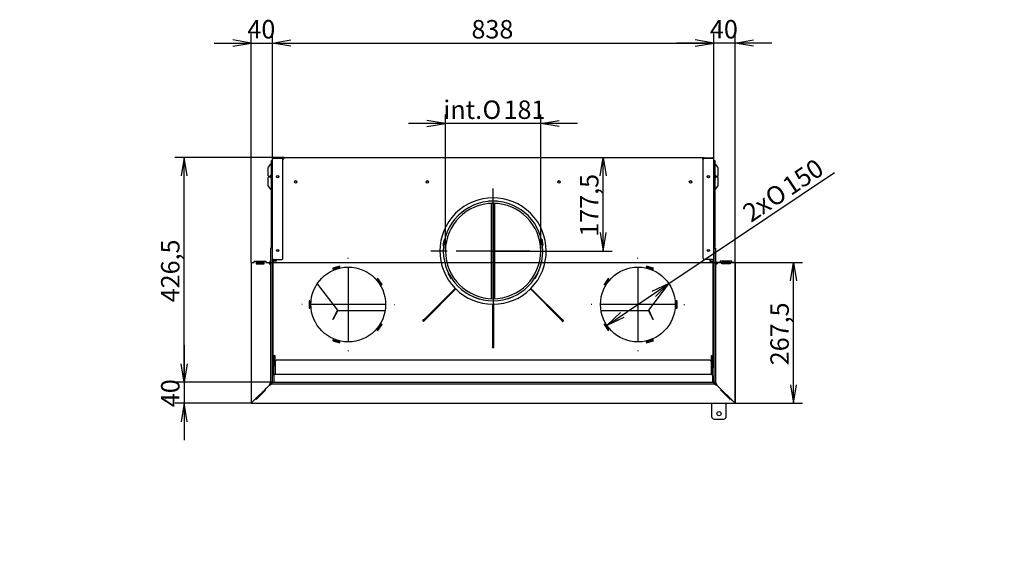
# Model space of a CAD drawing. Units: millimetres. Extents: x 0 to 420, y 0 to 290.
# Drawn here: x 0 to 187, y 0 to 100 of the extents above; entities that cross this region are included whole.
import ezdxf
from ezdxf import colors
from ezdxf.entities.mleader import LeaderData, LeaderLine
from ezdxf.enums import TextEntityAlignment as Align
from ezdxf.lldxf.tags import DXFTag
from ezdxf.math import Vec2, Vec3

# ---------------------------------------------------------------- set-up
doc = ezdxf.new("R2010")
doc.units = ezdxf.units.MM
for name, color, linetype in [('BE_26_01_PODLOZK', 7, 'Continuous'), ('Default', 7, 'Continuous'), ('V11-04-01-08_PUZ', 7, 'Continuous'), ('V12-04-07-04_ZAS', 7, 'Continuous'), ('V12-04-07-07_KON', 7, 'Continuous'), ('V23-12-01-00_RUR', 7, 'Continuous'), ('V23-12-02-00_PRI', 7, 'Continuous'), ('V23-850-05-08-00', 7, 'Continuous'), ('V23-850C-05-03-0', 7, 'Continuous'), ('V23-850DC-04-01-', 7, 'Continuous'), ('V23-850DC-05-04-', 7, 'Continuous'), ('V23-850DC-05-05-', 7, 'Continuous'), ('V23-850DC-05-06-', 7, 'Continuous'), ('V23-850DC-17-01-', 7, 'Continuous'), ('V23-C-17-01-02_L', 7, 'Continuous'), ('V23-DC-04-07-01_', 7, 'Continuous'), ('V23-DC-18-01-03_', 7, 'Continuous'), ('V23-DC13-01_NOSN', 7, 'Continuous'), ('V24-850DC-01-01-', 7, 'Continuous'), ('V24-850DC-01-06-', 7, 'Continuous'), ('V24-850DC-04-01-', 7, 'Continuous'), ('V24-850DC-04-04-', 7, 'Continuous'), ('V24-850DC-05-01-', 7, 'Continuous'), ('V24-850DC-21-01_', 7, 'Continuous'), ('V24-DC-04-01-10_', 7, 'Continuous'), ('V24-DC-04-01-11_', 7, 'Continuous'), ('V7-03-01-00_CAP_', 7, 'Continuous'), ('V7-850-17-02-00_', 7, 'Continuous')]:
    doc.layers.add(name, color=color, linetype=linetype)
doc.styles.add('SEACAD_Arial', font='arial.ttf')
doc.styles.add('SEACAD_Solid_Edge_ANSI1_Symbols', font='semeca1.ttf')
tags = doc.linetypes.add('CENTER2', pattern=[28.575, 19.05, -3.175, 3.175, -3.175]).pattern_tags.tags
tags[10:11] = [DXFTag(74, 4), DXFTag(75, 0), DXFTag(340, '0'), DXFTag(46, 0.0), DXFTag(50, 0.0), DXFTag(44, 0.0), DXFTag(45, 0.0)]
tags[8:9] = [DXFTag(74, 4), DXFTag(75, 0), DXFTag(340, '0'), DXFTag(46, 0.0), DXFTag(50, 0.0), DXFTag(44, 0.0), DXFTag(45, 0.0)]
tags[6:7] = [DXFTag(74, 4), DXFTag(75, 0), DXFTag(340, '0'), DXFTag(46, 0.0), DXFTag(50, 0.0), DXFTag(44, 0.0), DXFTag(45, 0.0)]
tags[4:5] = [DXFTag(74, 4), DXFTag(75, 0), DXFTag(340, '0'), DXFTag(46, 0.0), DXFTag(50, 0.0), DXFTag(44, 0.0), DXFTag(45, 0.0)]
doc.dimstyles.new('ISO', dxfattribs={"dimtxt": 3.5, "dimasz": 3.5, "dimexe": 1.75, "dimexo": 0, "dimgap": 0.875, "dimtad": 1, "dimlfac": 10, "dimtxsty": 'SEACAD_Arial', "dimblk1": '_SE_OPEN', "dimblk2": '_SE_OPEN', "dimsah": 1, "dimcen": 1.75, "dimadec": 0, "dimazin": 0, "dimtfac": 0.5, "dimtdec": 3, "dimtmove": 1, "dimatfit": 3, "dimfxl": 1, "dimtolj": 1, "dimarcsym": 0})

# ---------------------------------------------------------------- blocks, each defined once
blk = doc.blocks.new('SEANNOT_GROUP')
at = {"layer": 'Default', "color": 7, "linetype": 'CENTER2'}
for p, q in [((62.41, 54.47), (62.41, 54.57)), ((62.41, 52.72), (62.41, 38.72)), ((53.66, 45.72), (53.56, 45.72)), ((69.41, 45.72), (55.41, 45.72)), ((71.16, 45.72), (71.26, 45.72)), ((62.41, 36.97), (62.41, 36.87))]:
    blk.add_line(p, q, dxfattribs=at)
blk = doc.blocks.new('SEANNOT_GROUP1')
at = {"layer": 'Default', "color": 7, "linetype": 'CENTER2'}
for p, q in [((117.41, 54.47), (117.41, 54.57)), ((117.41, 52.72), (117.41, 38.72)), ((108.66, 45.72), (108.56, 45.72)), ((124.41, 45.72), (110.41, 45.72)), ((126.16, 45.72), (126.26, 45.72)), ((117.41, 36.97), (117.41, 36.87))]:
    blk.add_line(p, q, dxfattribs=at)
blk = doc.blocks.new('SEANNOT_GROUP2')
at = {"layer": 'Default', "color": 7, "linetype": 'CENTER2'}
for p, q in [((89.91, 64.62), (89.91, 67.72)), ((89.91, 62.87), (89.91, 48.87)), ((81.16, 55.87), (78.06, 55.87)), ((96.91, 55.87), (82.91, 55.87)), ((98.66, 55.87), (101.76, 55.87)), ((89.91, 47.12), (89.91, 44.02))]:
    blk.add_line(p, q, dxfattribs=at)
blk = doc.blocks.new('SEANNOT_GROUP3')
at = {"layer": 'Default', "color": 7, "linetype": 'CENTER2'}
for p, q in [((62.41, 54.47), (62.41, 54.57)), ((62.41, 52.72), (62.41, 38.72)), ((53.66, 45.72), (53.56, 45.72)), ((69.41, 45.72), (55.41, 45.72)), ((71.16, 45.72), (71.26, 45.72)), ((62.41, 36.97), (62.41, 36.87))]:
    blk.add_line(p, q, dxfattribs=at)
blk = doc.blocks.new('SEANNOT_GROUP4')
at = {"layer": 'Default', "color": 7, "linetype": 'CENTER2'}
for p, q in [((117.41, 54.47), (117.41, 54.57)), ((117.41, 52.72), (117.41, 38.72)), ((108.66, 45.72), (108.56, 45.72)), ((124.41, 45.72), (110.41, 45.72)), ((126.16, 45.72), (126.26, 45.72)), ((117.41, 36.97), (117.41, 36.87))]:
    blk.add_line(p, q, dxfattribs=at)
blk = doc.blocks.new('_DOT')
at = {"color": 0}
blk.add_line((0, 0), (-1, 0), dxfattribs=at)
at = {"color": 0, "const_width": 0.333}
blk.add_lwpolyline([(-0.1665, 0, 1), (0.1665, 0, 1)], format="xyb", close=True, dxfattribs=at)
blk = doc.blocks.new('SE1')
at = {"layer": 'BE_26_01_PODLOZK', "color": 7, "linetype": 'Continuous'}
for p, q in [((47.21, 70.14), (47.21, 71.71)), ((132.61, 71.71), (132.61, 70.14)), ((47.21, 68.28), (47.21, 69.84)), ((47.49, 70.04), (47.31, 70.04)), ((47.31, 69.94), (47.49, 69.94)), ((132.51, 70.04), (132.34, 70.04)), ((132.34, 69.94), (132.51, 69.94)), ((132.61, 69.84), (132.61, 68.28))]:
    blk.add_line(p, q, dxfattribs=at)
for centre, radius, start, end in [((50.21, 69.99), 3.5, 90.8185, 93.2758), ((129.61, 69.99), 3.5, 86.7242, 89.1815), ((47.51, 71.71), 0.3, 147.5383, 180), ((50.21, 69.99), 3.5, 133.2918, 147.5383), ((129.61, 69.99), 3.5, 32.4617, 46.7082), ((132.31, 71.71), 0.3, 0, 32.4617), ((47.31, 70.14), 0.1, 180, 270), ((47.31, 69.84), 0.1, 90, 180), ((47.49, 70.14), 0.1, 270, 340.5288), ((47.49, 69.84), 0.1, 19.4712, 90), ((47.91, 69.99), 0.35, 106.6015, 160.5288), ((47.91, 69.99), 0.35, 199.4712, 253.3985), ((131.91, 69.99), 0.35, 19.4712, 73.3985), ((131.91, 69.99), 0.35, 286.6015, 340.5288), ((132.34, 70.14), 0.1, 199.4712, 270), ((132.34, 69.84), 0.1, 90, 160.5288), ((132.51, 70.14), 0.1, 270, 0), ((132.51, 69.84), 0.1, 0, 90), ((47.51, 68.28), 0.3, 180, 212.4617), ((50.21, 69.99), 3.5, 212.4617, 226.7082), ((129.61, 69.99), 3.5, 313.2918, 327.5383), ((132.31, 68.28), 0.3, 327.5383, 0)]:
    blk.add_arc(centre, radius, start, end, dxfattribs=at)
at = {"layer": 'V11-04-01-08_PUZ', "color": 7, "linetype": 'Continuous'}
for radius, start, end in [(0.8, 79.1931, 82.8192), (0.75, 78.463, 82.3377), (0.46, 70.9686, 77.4441), (0.41, 68.5399, 75.883), (0.41, 284.117, 291.4601), (0.46, 282.5559, 289.0314), (0.75, 277.6623, 281.537), (0.8, 277.1808, 280.8069)]:
    blk.add_arc((47.86, 49.37), radius, start, end, dxfattribs=at)
at = {"layer": 'V12-04-07-04_ZAS', "color": 7, "linetype": 'Continuous'}
for p, q in [((131.86, 52.29), (131.81, 52.29)), ((131.81, 51.37), (131.86, 51.37))]:
    blk.add_line(p, q, dxfattribs=at)
for centre, radius, start, end in [((132.03, 49.01), 4.21, 92.2317, 92.9134), ((133.52, 52.89), 3.8, 243.3819, 244.2222)]:
    blk.add_arc(centre, radius, start, end, dxfattribs=at)
at = {"layer": 'V12-04-07-07_KON', "color": 7, "linetype": 'Continuous'}
blk.add_line((131.86, 48.42), (131.81, 48.42), dxfattribs=at)
at = {"layer": 'V23-12-01-00_RUR', "color": 7, "linetype": 'Continuous'}
for p, q in [((89.87, 65.32), (89.88, 65.32)), ((89.88, 65.32), (89.89, 64.92)), ((90.14, 65.32), (89.88, 65.32)), ((89.88, 64.92), (89.89, 64.92)), ((89.95, 64.92), (89.89, 64.92)), ((89.95, 64.92), (89.95, 65.32)), ((90.14, 65.31), (90.14, 65.32))]:
    blk.add_line(p, q, dxfattribs=at)
for radius in [9.45, 9.05]:
    blk.add_arc((89.91, 55.87), radius, 90.2425, 89.7575, dxfattribs=at)
at = {"layer": 'V23-12-02-00_PRI', "color": 7, "linetype": 'Continuous'}
for p, q in [((89.06, 65.28), (89.06, 65.37)), ((89.06, 65.37), (90.76, 65.37)), ((90.76, 65.37), (90.76, 65.28)), ((83.35, 62.76), (84.27, 63.53)), ((83.39, 62.71), (83.35, 62.76)), ((84.27, 63.53), (84.31, 63.48)), ((95.52, 63.48), (95.56, 63.53)), ((95.56, 63.53), (96.48, 62.76)), ((96.48, 62.76), (96.44, 62.71)), ((80.45, 56.93), (80.66, 58.11)), ((80.66, 58.11), (80.73, 58.1)), ((99.1, 58.1), (99.17, 58.11)), ((99.17, 58.11), (99.37, 56.93)), ((80.52, 56.91), (80.45, 56.93)), ((99.37, 56.93), (99.31, 56.91)), ((81.39, 51.64), (81.45, 51.67)), ((81.99, 50.6), (81.39, 51.64)), ((82.05, 50.63), (81.99, 50.6)), ((97.84, 50.6), (97.78, 50.63)), ((98.44, 51.64), (97.84, 50.6)), ((98.38, 51.67), (98.44, 51.64)), ((86.1, 47.15), (86.13, 47.21)), ((87.23, 46.74), (86.1, 47.15)), ((87.25, 46.8), (87.23, 46.74)), ((92.6, 46.74), (92.58, 46.8)), ((93.73, 47.15), (92.6, 46.74)), ((93.7, 47.21), (93.73, 47.15))]:
    blk.add_line(p, q, dxfattribs=at)
at = {"layer": 'V23-850-05-08-00', "color": 7, "linetype": 'Continuous'}
for centre in [(52.41, 68.96), (77.41, 68.96), (102.41, 68.96), (127.41, 68.96)]:
    blk.add_arc(centre, 0.225, 2.0047, 177.9953, dxfattribs=at)
at = {"layer": 'V23-850C-05-03-0', "color": 7, "linetype": 'Continuous'}
for p, q in [((48.01, 54.27), (48.01, 73.37)), ((48.21, 73.57), (48.21, 73.47)), ((49.81, 73.57), (48.21, 73.57)), ((48.21, 73.47), (49.81, 73.47)), ((49.81, 73.47), (48.21, 73.47)), ((49.81, 73.57), (50.01, 73.57)), ((50.01, 73.47), (49.81, 73.47)), ((50.01, 73.57), (50.01, 73.47)), ((50.01, 54.47), (50.01, 73.27)), ((129.81, 73.57), (129.81, 73.47)), ((130.01, 73.57), (129.81, 73.57)), ((129.81, 73.47), (130.01, 73.47)), ((129.81, 54.47), (129.81, 73.27)), ((130.01, 73.57), (131.61, 73.57)), ((131.61, 73.47), (130.01, 73.47)), ((130.01, 73.47), (131.61, 73.47)), ((131.61, 73.57), (131.61, 73.47)), ((131.81, 54.27), (131.81, 73.37)), ((48.21, 54.27), (48.01, 54.27)), ((48.21, 54.27), (49.81, 54.27)), ((131.61, 54.27), (130.01, 54.27)), ((131.61, 54.27), (131.81, 54.27))]:
    blk.add_line(p, q, dxfattribs=at)
for centre in [(49.01, 69.97), (130.81, 69.97), (49.01, 55.97), (130.81, 55.97)]:
    blk.add_circle(centre, 0.215, dxfattribs=at)
for centre, radius, start, end in [((48.21, 73.37), 0.2, 90, 180), ((48.21, 73.37), 0.1, 90, 122.8909), ((49.81, 73.27), 0.2, 0, 90), ((130.01, 73.27), 0.2, 90, 180), ((131.61, 73.37), 0.2, 0, 90), ((131.61, 73.37), 0.1, 57.1077, 90), ((48.11, 54.27), 0.1, 180, 0), ((48.11, 54.27), 0.0002, 180, 0), ((49.81, 54.47), 0.2, 270, 0), ((130.01, 54.47), 0.2, 180, 270), ((131.71, 54.27), 0.1, 180, 0), ((131.71, 54.27), 0.0002, 180, 0)]:
    blk.add_arc(centre, radius, start, end, dxfattribs=at)
for points in [[(48.01, 73.37), (48.01, 73.38), (48.02, 73.38), (48.04, 73.4), (48.05, 73.41), (48.09, 73.43), (48.11, 73.43), (48.16, 73.45), (48.19, 73.46), (48.21, 73.47)], [(131.81, 73.37), (131.81, 73.38), (131.81, 73.38), (131.79, 73.4), (131.77, 73.41), (131.74, 73.43), (131.72, 73.43), (131.67, 73.45), (131.64, 73.46), (131.61, 73.47)]]:
    blk.add_open_spline(points, degree=3, knots=[0, 0, 0, 0, 0.25, 0.25, 0.5, 0.5, 0.75, 0.75, 1, 1, 1, 1], dxfattribs=at)
at = {"layer": 'V23-850DC-04-01-', "color": 7, "linetype": 'Continuous'}
for p, q in [((45.83, 28.62), (45.61, 28.62)), ((46.23, 29.02), (46.01, 29.02)), ((133.81, 29.02), (133.6, 29.02)), ((134.21, 28.62), (134, 28.62))]:
    blk.add_line(p, q, dxfattribs=at)
at = {"layer": 'V23-850DC-05-04-', "color": 7, "linetype": 'Continuous'}
for p, q in [((49.99, 73.37), (50.16, 73.37)), ((50.16, 73.37), (50.16, 73.62)), ((50.16, 73.62), (129.66, 73.62)), ((129.66, 73.62), (129.66, 73.37)), ((129.66, 73.37), (129.84, 73.37)), ((48.71, 54.27), (48.71, 53.97)), ((131.11, 54.27), (131.11, 53.97)), ((48.01, 53.77), (48.01, 53.97)), ((48.01, 53.97), (48.16, 53.97)), ((48.01, 33.97), (48.01, 53.77)), ((48.26, 53.97), (48.16, 53.97)), ((48.16, 53.97), (48.16, 53.77)), ((48.16, 33.97), (48.16, 53.77)), ((48.71, 53.97), (48.26, 53.97)), ((60.78, 53.02), (59.45, 52.59)), ((59.45, 52.59), (59.49, 52.44)), ((59.49, 52.44), (60.82, 52.88)), ((60.82, 52.88), (60.78, 53.02)), ((119.05, 53.02), (119, 52.88)), ((119, 52.88), (120.34, 52.44)), ((120.38, 52.59), (119.05, 53.02)), ((120.34, 52.44), (120.38, 52.59)), ((131.11, 53.97), (131.56, 53.97)), ((131.56, 53.97), (131.66, 53.97)), ((131.66, 53.77), (131.66, 53.97)), ((131.66, 53.97), (131.81, 53.97)), ((131.66, 53.77), (131.66, 33.97)), ((131.81, 53.97), (131.81, 53.77)), ((131.81, 53.77), (131.81, 33.97)), ((68.03, 50.66), (67.91, 50.57)), ((67.91, 50.57), (68.73, 49.44)), ((68.85, 49.53), (68.03, 50.66)), ((111.8, 50.66), (110.98, 49.53)), ((111.1, 49.44), (111.92, 50.57)), ((111.92, 50.57), (111.8, 50.66)), ((68.73, 49.44), (68.85, 49.53)), ((76.75, 42.81), (82.72, 48.78)), ((82.83, 48.67), (76.86, 42.71)), ((102.97, 42.71), (97, 48.67)), ((97.11, 48.78), (103.08, 42.81)), ((110.98, 49.53), (111.1, 49.44)), ((54.96, 46.42), (54.96, 45.02)), ((55.11, 46.42), (54.96, 46.42)), ((54.96, 45.02), (55.11, 45.02)), ((55.11, 45.02), (55.11, 46.42)), ((89.84, 37.8), (89.84, 45.77)), ((89.99, 45.77), (89.99, 37.8)), ((124.86, 46.42), (124.71, 46.42)), ((124.71, 46.42), (124.71, 45.02)), ((124.71, 45.02), (124.86, 45.02)), ((124.86, 45.02), (124.86, 46.42)), ((68.73, 41.99), (67.91, 40.86)), ((68.03, 40.77), (68.85, 41.9)), ((68.85, 41.9), (68.73, 41.99)), ((111.1, 41.99), (110.98, 41.9)), ((110.98, 41.9), (111.8, 40.77)), ((111.92, 40.86), (111.1, 41.99)), ((67.91, 40.86), (68.03, 40.77)), ((111.8, 40.77), (111.92, 40.86)), ((59.49, 38.99), (59.45, 38.85)), ((59.45, 38.85), (60.78, 38.42)), ((60.82, 38.56), (59.49, 38.99)), ((60.78, 38.42), (60.82, 38.56)), ((120.34, 38.99), (119, 38.56)), ((119, 38.56), (119.05, 38.42)), ((119.05, 38.42), (120.38, 38.85)), ((120.38, 38.85), (120.34, 38.99)), ((48.26, 35.97), (48.16, 35.97)), ((48.51, 35.97), (48.26, 35.97)), ((48.51, 34.92), (48.51, 35.97)), ((131.31, 35.97), (131.31, 34.92)), ((131.56, 35.97), (131.31, 35.97)), ((131.66, 35.97), (131.56, 35.97)), ((48.01, 33.77), (48.01, 33.97)), ((48.16, 33.77), (48.01, 33.77)), ((48.16, 33.97), (48.16, 33.77)), ((131.66, 33.77), (131.66, 33.97)), ((131.81, 33.77), (131.66, 33.77)), ((131.81, 33.97), (131.81, 33.77))]:
    blk.add_line(p, q, dxfattribs=at)
for centre, radius in [((52.41, 68.97), 0.225), ((77.41, 68.97), 0.225), ((102.41, 68.97), 0.225), ((127.41, 68.97), 0.225), ((62.41, 45.72), 7.1), ((117.41, 45.72), 7.1)]:
    blk.add_circle(centre, radius, dxfattribs=at)
for centre, radius, start, end in [((89.91, 55.87), 10.1, 315.4255, 224.5745), ((89.91, 55.87), 10.1, 225.4255, 269.5745), ((89.91, 55.87), 10.1, 270.4255, 314.5745), ((76.71, 42.67), 0.15, 75, 15), ((103.11, 42.67), 0.15, 165, 105), ((89.91, 37.67), 0.15, 120, 60)]:
    blk.add_arc(centre, radius, start, end, dxfattribs=at)
at = {"layer": 'V23-850DC-05-05-', "color": 7, "linetype": 'Continuous'}
for p, q in [((48.26, 35.62), (48.26, 35.82)), ((48.26, 35.82), (48.41, 35.82)), ((48.26, 35.62), (48.26, 34.42)), ((48.51, 35.82), (48.41, 35.82)), ((48.41, 35.82), (48.41, 35.62)), ((48.41, 35.62), (48.41, 34.42)), ((131.31, 35.82), (131.41, 35.82)), ((131.41, 35.82), (131.56, 35.82)), ((131.41, 35.62), (131.41, 35.82)), ((131.41, 34.42), (131.41, 35.62)), ((131.56, 35.82), (131.56, 35.62)), ((131.56, 34.42), (131.56, 35.62)), ((48.26, 34.22), (48.26, 34.42)), ((48.41, 34.22), (48.26, 34.22)), ((48.26, 32.27), (48.26, 34.07)), ((48.51, 34.07), (48.26, 34.07)), ((48.41, 34.42), (48.41, 34.22)), ((48.41, 34.22), (48.51, 34.22)), ((131.41, 34.22), (131.31, 34.22)), ((131.31, 34.07), (131.56, 34.07)), ((131.41, 34.22), (131.41, 34.42)), ((131.56, 34.22), (131.41, 34.22)), ((131.56, 34.42), (131.56, 34.22)), ((131.56, 32.27), (131.56, 34.07)), ((48.26, 32.27), (48.26, 31.27)), ((48.46, 32.47), (131.36, 32.47)), ((131.56, 32.27), (131.56, 31.27)), ((48.26, 31.27), (48.26, 30.97)), ((131.56, 31.27), (131.56, 30.97))]:
    blk.add_line(p, q, dxfattribs=at)
for centre, start, end in [((48.46, 32.27), 90, 180), ((131.36, 32.27), 0, 90)]:
    blk.add_arc(centre, 0.2, start, end, dxfattribs=at)
at = {"layer": 'V23-850DC-05-06-', "color": 7, "linetype": 'Continuous'}
for p, q in [((48.51, 34.92), (48.51, 32.47)), ((131.11, 35.12), (48.71, 35.12)), ((131.31, 34.92), (131.31, 32.47))]:
    blk.add_line(p, q, dxfattribs=at)
for centre, start, end in [((48.71, 34.92), 90, 180), ((131.11, 34.92), 0, 90)]:
    blk.add_arc(centre, 0.2, start, end, dxfattribs=at)
at = {"layer": 'V23-850DC-17-01-', "color": 7, "linetype": 'Continuous'}
for p, q in [((46.58, 29.58), (47.36, 30.37)), ((47.36, 30.37), (47.96, 30.97)), ((47.36, 30.37), (47.96, 30.67)), ((47.96, 30.97), (131.86, 30.97)), ((47.96, 30.67), (47.96, 30.97)), ((47.96, 30.67), (131.86, 30.67)), ((131.86, 30.97), (132.46, 30.37)), ((131.86, 30.67), (131.86, 30.97)), ((131.86, 30.67), (132.46, 30.37)), ((132.46, 30.37), (133.25, 29.58)), ((46.69, 29.48), (44.92, 27.71)), ((46.58, 29.58), (46.69, 29.48)), ((133.14, 29.48), (133.25, 29.58)), ((134.91, 27.71), (133.14, 29.48)), ((43.96, 26.97), (44.81, 27.82)), ((43.96, 26.97), (135.86, 26.97)), ((44.92, 27.71), (44.81, 27.82)), ((135.02, 27.82), (134.91, 27.71)), ((135.02, 27.82), (135.86, 26.97))]:
    blk.add_line(p, q, dxfattribs=at)
at = {"layer": 'V23-C-17-01-02_L', "color": 7, "linetype": 'Continuous'}
for p, q in [((47.66, 56.42), (47.66, 30.97)), ((47.96, 56.42), (47.66, 56.42)), ((47.96, 56.42), (47.96, 30.97)), ((131.86, 56.42), (131.86, 30.97)), ((131.86, 56.42), (132.16, 56.42)), ((132.16, 56.42), (132.16, 30.97)), ((43.96, 53.72), (43.96, 26.97)), ((43.96, 53.72), (44.56, 53.72)), ((44.56, 53.72), (44.56, 53.92)), ((44.56, 53.92), (46.76, 53.92)), ((46.43, 53.74), (44.91, 53.74)), ((44.91, 53.74), (44.91, 53.42)), ((44.91, 53.42), (46.43, 53.42)), ((46.43, 53.42), (46.43, 53.74)), ((46.76, 53.92), (46.76, 53.72)), ((46.76, 53.72), (47.36, 53.72)), ((47.36, 53.72), (47.36, 53.42)), ((47.66, 53.42), (47.36, 53.42)), ((132.16, 53.42), (132.46, 53.42)), ((133.06, 53.72), (132.46, 53.72)), ((132.46, 53.72), (132.46, 53.42)), ((135.26, 53.92), (133.06, 53.92)), ((133.06, 53.92), (133.06, 53.72)), ((133.39, 53.42), (133.39, 53.74)), ((133.39, 53.74), (134.91, 53.74)), ((134.91, 53.42), (133.39, 53.42)), ((134.91, 53.74), (134.91, 53.42)), ((135.26, 53.72), (135.26, 53.92)), ((135.86, 53.72), (135.26, 53.72)), ((135.86, 53.72), (135.86, 26.97)), ((47.36, 30.37), (43.96, 26.97)), ((47.96, 30.97), (47.36, 30.37)), ((47.66, 30.97), (47.36, 30.37)), ((47.66, 30.97), (47.96, 30.97)), ((131.86, 30.97), (132.46, 30.37)), ((132.16, 30.97), (131.86, 30.97)), ((132.16, 30.97), (132.46, 30.37)), ((132.46, 30.37), (135.86, 26.97))]:
    blk.add_line(p, q, dxfattribs=at)
at = {"layer": 'V23-DC-04-07-01_', "color": 7, "linetype": 'Continuous'}
for p, q in [((134.21, 28.41), (134.21, 28.62)), ((131.41, 26.92), (131.41, 26.97)), ((131.41, 26.92), (131.41, 24.47)), ((134.21, 26.97), (134.21, 26.92)), ((134.21, 24.47), (134.21, 26.92)), ((131.91, 23.97), (133.71, 23.97))]:
    blk.add_line(p, q, dxfattribs=at)
blk.add_circle((132.81, 24.99), 0.4, dxfattribs=at)
for centre, start, end in [((131.91, 24.47), 180, 270), ((133.71, 24.47), 270, 0)]:
    blk.add_arc(centre, 0.5, start, end, dxfattribs=at)
at = {"layer": 'V23-DC-18-01-03_', "color": 7, "linetype": 'Continuous'}
for start, end in [(82.8192, 90), (270, 277.1808)]:
    blk.add_arc((131.81, 51.82), 0.4, start, end, dxfattribs=at)
at = {"layer": 'V23-DC13-01_NOSN', "color": 7, "linetype": 'Continuous'}
for p, q in [((48.81, 69.89), (48.81, 70.05)), ((49.21, 69.89), (49.21, 70.05)), ((130.61, 70.05), (130.61, 69.89)), ((131.01, 70.05), (131.01, 69.89)), ((48.81, 55.89), (48.81, 56.05)), ((49.21, 55.89), (49.21, 56.05)), ((130.61, 56.05), (130.61, 55.89)), ((131.01, 56.05), (131.01, 55.89))]:
    blk.add_line(p, q, dxfattribs=at)
at = {"layer": 'V24-850DC-01-01-', "color": 7, "linetype": 'Continuous'}
for p, q in [((52.57, 69.12), (52.26, 69.12)), ((77.57, 69.12), (77.26, 69.12)), ((102.57, 69.12), (102.26, 69.12)), ((127.57, 69.12), (127.26, 69.12)), ((48.7, 54.27), (48.59, 54.18)), ((131.24, 54.18), (131.13, 54.27)), ((48.59, 54.06), (48.7, 53.97)), ((131.13, 53.97), (131.24, 54.06))]:
    blk.add_line(p, q, dxfattribs=at)
for centre, radius, start, end in [((48.64, 54.12), 0.075, 130.0454, 229.9546), ((131.19, 54.12), 0.075, 310.0454, 49.9546), ((89.91, 55.87), 10.1, 224.5745, 225.4255), ((89.91, 55.87), 10.1, 314.5745, 315.4255), ((81.91, 47.87), 0.34, 212.2564, 237.7436), ((81.91, 47.87), 0.34, 32.2564, 57.7436), ((97.91, 47.87), 0.34, 122.2564, 147.7436), ((97.91, 47.87), 0.34, 302.2564, 327.7436), ((89.91, 55.87), 10.1, 269.5745, 270.4255)]:
    blk.add_arc(centre, radius, start, end, dxfattribs=at)
at = {"layer": 'V24-850DC-01-06-', "color": 7, "linetype": 'Continuous'}
for p, q in [((56.52, 49.67), (60.34, 44.63)), ((119.49, 44.63), (123.31, 49.67)), ((59.63, 43.07), (59.56, 42.86)), ((59.61, 43.09), (60.34, 44.63)), ((60.42, 44.58), (59.63, 43.07)), ((60.42, 44.58), (69.42, 44.58)), ((78.53, 44.58), (78.74, 44.58)), ((89.84, 44.58), (89.99, 44.58)), ((101.09, 44.58), (101.3, 44.58)), ((110.41, 44.58), (119.41, 44.58)), ((120.2, 43.07), (119.41, 44.58)), ((119.49, 44.63), (120.22, 43.09)), ((120.26, 42.86), (120.2, 43.07)), ((59.47, 42.9), (59.47, 42.9)), ((59.56, 42.86), (59.47, 42.9)), ((59.56, 42.86), (59.56, 42.86)), ((120.35, 42.9), (120.26, 42.86)), ((120.26, 42.86), (120.26, 42.86)), ((120.35, 42.9), (120.35, 42.9))]:
    blk.add_line(p, q, dxfattribs=at)
for centre, start, end in [((47.02, 51.95), 324.0099, 324.8533), ((132.81, 51.95), 215.1467, 215.99)]:
    blk.add_arc(centre, 15.4, start, end, dxfattribs=at)
at = {"layer": 'V24-850DC-04-01-', "color": 7, "linetype": 'Continuous'}
for p, q in [((131.81, 47.62), (131.86, 47.62)), ((131.81, 47.32), (131.86, 47.32)), ((131.81, 47.32), (131.86, 47.32)), ((46.04, 29.02), (46.04, 29.04)), ((133.79, 29.02), (133.79, 29.04))]:
    blk.add_line(p, q, dxfattribs=at)
for centre, radius, start, end in [((47.86, 49.42), 1.1, 82.1625, 84.7841), ((47.86, 49.37), 0.81, 79.3281, 82.9084), ((47.86, 49.37), 0.81, 277.0916, 280.6719)]:
    blk.add_arc(centre, radius, start, end, dxfattribs=at)
at = {"layer": 'V24-850DC-04-04-', "color": 7, "linetype": 'Continuous'}
for p, q in [((48.01, 47.02), (47.96, 47.02)), ((131.86, 47.02), (131.81, 47.02)), ((46.14, 29.14), (46.19, 29.14)), ((46.59, 29.54), (46.19, 29.14)), ((46.19, 29.14), (46.59, 29.54)), ((46.19, 29.14), (46.19, 29.19)), ((46.35, 29.14), (46.19, 29.14)), ((46.19, 29.07), (46.19, 29.14)), ((46.28, 29.07), (46.19, 29.07)), ((133.24, 29.54), (133.64, 29.14)), ((133.64, 29.14), (133.24, 29.54)), ((133.64, 29.14), (133.48, 29.14)), ((133.64, 29.07), (133.55, 29.07)), ((133.64, 29.19), (133.64, 29.14)), ((133.69, 29.14), (133.64, 29.14)), ((133.64, 29.07), (133.64, 29.14))]:
    blk.add_line(p, q, dxfattribs=at)
for centre, start, end in [((46.21, 29.99), 310.2388, 313.0034), ((47.03, 29.16), 136.9966, 139.7612), ((132.8, 29.16), 40.2388, 43.0034), ((133.62, 29.99), 226.9966, 229.7612)]:
    blk.add_arc(centre, 0.587, start, end, dxfattribs=at)
at = {"layer": 'V24-850DC-05-01-', "color": 7, "linetype": 'Continuous'}
for p, q in [((47.81, 72.87), (47.81, 73.07)), ((47.81, 73.07), (48.01, 73.07)), ((48.21, 73.47), (48.21, 73.47)), ((50.16, 73.47), (50.01, 73.47)), ((129.81, 73.47), (129.66, 73.47)), ((131.61, 73.47), (131.61, 73.47)), ((131.81, 73.07), (132.01, 73.07)), ((132.01, 73.07), (132.01, 72.87)), ((47.81, 56.82), (47.81, 72.87)), ((132.01, 72.87), (132.01, 56.82)), ((47.81, 56.62), (47.81, 56.82)), ((48.01, 56.62), (47.81, 56.62)), ((132.01, 56.62), (131.81, 56.62)), ((132.01, 56.82), (132.01, 56.62)), ((48.01, 53.97), (48.01, 54.27)), ((131.81, 54.27), (131.81, 53.97))]:
    blk.add_line(p, q, dxfattribs=at)
at = {"layer": 'V24-850DC-21-01_', "color": 7, "linetype": 'Continuous'}
for p, q in [((89.61, 46.82), (89.61, 64.91)), ((89.91, 46.82), (89.91, 64.92)), ((89.91, 64.92), (89.91, 46.82)), ((90.21, 64.91), (90.21, 46.82))]:
    blk.add_line(p, q, dxfattribs=at)
at = {"layer": 'V24-DC-04-01-10_', "color": 7, "linetype": 'Continuous'}
blk.add_line((47.96, 47.62), (48.01, 47.62), dxfattribs=at)
at = {"layer": 'V24-DC-04-01-11_', "color": 7, "linetype": 'Continuous'}
blk.add_line((131.86, 47.27), (131.81, 47.27), dxfattribs=at)
at = {"layer": 'V7-03-01-00_CAP_', "color": 7, "linetype": 'Continuous'}
for radius, start, end in [(0.4, 67.9757, 75.5225), (0.25, 53.1301, 66.4218), (0.25, 293.5782, 306.8699), (0.4, 284.4775, 292.0243)]:
    blk.add_arc((47.86, 49.37), radius, start, end, dxfattribs=at)
at = {"layer": 'V7-850-17-02-00_', "color": 7, "linetype": 'Continuous'}
for p, q in [((47.96, 56.42), (47.66, 56.42)), ((131.86, 56.42), (132.16, 56.42)), ((44.91, 53.72), (46.41, 53.72)), ((46.41, 53.72), (46.43, 53.72)), ((46.41, 53.42), (46.41, 53.72)), ((133.39, 53.72), (133.41, 53.72)), ((133.41, 53.72), (134.91, 53.72)), ((133.41, 53.42), (133.41, 53.72))]:
    blk.add_line(p, q, dxfattribs=at)
for centre, radius, start, end in [((47.36, 54.02), 0.3, 270, 0), ((47.36, 54.02), 0.6, 270, 300), ((132.46, 54.02), 0.3, 180, 270), ((132.46, 54.02), 0.6, 240, 270)]:
    blk.add_arc(centre, radius, start, end, dxfattribs=at)
blk = doc.blocks.new('DMBLK734')
at = {"layer": 'Default', "color": 7, "linetype": 'Continuous'}
for p, q in [((123.31, 49.68), (154.76, 70.8)), ((111.52, 41.76), (123.31, 49.68))]:
    blk.add_line(p, q, dxfattribs=at)
for points in [[(120.73, 47.24), (123.31, 49.68), (120.08, 48.21)], [(114.75, 43.23), (111.52, 41.76), (114.1, 44.19)]]:
    blk.add_lwpolyline(points, dxfattribs=at)
for s, style, p in [('150', 'SEACAD_Arial', (144.49, 69.17)), ('O', 'SEACAD_Solid_Edge_ANSI1_Symbols', (141.17, 66.94)), ('2x', 'SEACAD_Arial', (136.94, 64.1))]:
    blk.add_text(s, height=3.5, rotation=33.8861, dxfattribs=dict(at, style=style)).set_placement(p, align=Align.TOP_LEFT)
blk = doc.blocks.new('_SE_OPEN')
at = {"color": 0}
for p, q in [((-1, 0.1665), (0, 0)), ((0, 0), (-1, -0.1665)), ((0, 0), (-1, 0))]:
    blk.add_line(p, q, dxfattribs=at)
blk = doc.blocks.new('DMBLK735')
at = {"layer": 'Default', "color": 7, "linetype": 'Continuous'}
for p, q in [((48.01, 73.37), (48.01, 97.1)), ((131.81, 54.27), (131.81, 97.1)), ((48.01, 95.35), (131.81, 95.35))]:
    blk.add_line(p, q, dxfattribs=at)
for points in [[(51.51, 94.77), (48.01, 95.35), (51.51, 95.94)], [(128.31, 94.77), (131.81, 95.35), (128.31, 95.94)]]:
    blk.add_lwpolyline(points, dxfattribs=at)
at = {"layer": 'Default', "color": 7, "linetype": 'Continuous', "style": 'SEACAD_Arial'}
blk.add_text('838', height=3.5, dxfattribs=at).set_placement((85.81, 99.73), align=Align.TOP_LEFT)
blk = doc.blocks.new('DMBLK736')
at = {"layer": 'Default', "color": 7, "linetype": 'Continuous'}
for p, q in [((43.96, 53.72), (43.96, 97.1)), ((48.01, 73.37), (48.01, 97.1)), ((36.96, 95.35), (55.01, 95.35))]:
    blk.add_line(p, q, dxfattribs=at)
for points in [[(40.46, 94.77), (43.96, 95.35), (40.46, 95.94)], [(51.51, 94.77), (48.01, 95.35), (51.51, 95.94)]]:
    blk.add_lwpolyline(points, dxfattribs=at)
at = {"layer": 'Default', "color": 7, "linetype": 'Continuous', "style": 'SEACAD_Arial'}
blk.add_text('40', height=3.5, dxfattribs=at).set_placement((43.25, 99.73), align=Align.TOP_LEFT)
blk = doc.blocks.new('DMBLK737')
at = {"layer": 'Default', "color": 7, "linetype": 'Continuous'}
for p, q in [((131.81, 73.37), (131.81, 97.1)), ((135.86, 26.97), (135.86, 97.1)), ((142.86, 95.35), (124.81, 95.35))]:
    blk.add_line(p, q, dxfattribs=at)
for points in [[(128.31, 94.77), (131.81, 95.35), (128.31, 95.94)], [(139.36, 94.77), (135.86, 95.35), (139.36, 95.94)]]:
    blk.add_lwpolyline(points, dxfattribs=at)
at = {"layer": 'Default', "color": 7, "linetype": 'Continuous', "style": 'SEACAD_Arial'}
blk.add_text('40', height=3.5, dxfattribs=at).set_placement((131.1, 99.73), align=Align.TOP_LEFT)
blk = doc.blocks.new('DMBLK738')
at = {"layer": 'Default', "color": 7, "linetype": 'Continuous'}
for p, q in [((50.16, 73.62), (29.48, 73.62)), ((31.23, 30.97), (31.23, 73.62)), ((47.96, 30.97), (29.48, 30.97))]:
    blk.add_line(p, q, dxfattribs=at)
for points in [[(31.81, 70.12), (31.23, 73.62), (30.64, 70.12)], [(31.81, 34.47), (31.23, 30.97), (30.64, 34.47)]]:
    blk.add_lwpolyline(points, dxfattribs=at)
at = {"layer": 'Default', "color": 7, "linetype": 'Continuous', "style": 'SEACAD_Arial'}
blk.add_text('426,5', height=3.5, rotation=90, dxfattribs=at).set_placement((26.85, 46.13), align=Align.TOP_LEFT)
blk = doc.blocks.new('DMBLK739')
at = {"layer": 'Default', "color": 7, "linetype": 'Continuous'}
for p, q in [((31.23, 37.97), (31.23, 19.97)), ((47.96, 30.97), (29.48, 30.97)), ((43.96, 26.97), (29.48, 26.97))]:
    blk.add_line(p, q, dxfattribs=at)
for points in [[(31.81, 34.47), (31.23, 30.97), (30.64, 34.47)], [(31.81, 23.47), (31.23, 26.97), (30.64, 23.47)]]:
    blk.add_lwpolyline(points, dxfattribs=at)
at = {"layer": 'Default', "color": 7, "linetype": 'Continuous', "style": 'SEACAD_Arial'}
blk.add_text('40', height=3.5, rotation=90, dxfattribs=at).set_placement((26.85, 26.23), align=Align.TOP_LEFT)
blk = doc.blocks.new('DMBLK740')
at = {"layer": 'Default', "color": 7, "linetype": 'Continuous'}
for p, q in [((47.36, 53.72), (148.71, 53.72)), ((146.96, 26.97), (146.96, 53.72)), ((135.86, 26.97), (148.71, 26.97))]:
    blk.add_line(p, q, dxfattribs=at)
for points in [[(146.38, 50.22), (146.96, 53.72), (147.54, 50.22)], [(146.38, 30.47), (146.96, 26.97), (147.54, 30.47)]]:
    blk.add_lwpolyline(points, dxfattribs=at)
at = {"layer": 'Default', "color": 7, "linetype": 'Continuous', "style": 'SEACAD_Arial'}
blk.add_text('267,5', height=3.5, rotation=90, dxfattribs=at).set_placement((142.58, 34.18), align=Align.TOP_LEFT)
blk = doc.blocks.new('DMBLK743')
at = {"layer": 'Default', "color": 7, "linetype": 'Continuous'}
for p, q in [((80.86, 55.87), (80.86, 81.82)), ((98.96, 55.87), (98.96, 81.82)), ((105.96, 80.07), (73.86, 80.07))]:
    blk.add_line(p, q, dxfattribs=at)
for points in [[(77.36, 79.49), (80.86, 80.07), (77.36, 80.66)], [(102.46, 79.49), (98.96, 80.07), (102.46, 80.66)]]:
    blk.add_lwpolyline(points, dxfattribs=at)
for s, style, p in [('   int.', 'SEACAD_Arial', (77.26, 84.45)), ('O', 'SEACAD_Solid_Edge_ANSI1_Symbols', (87.91, 84.45)), ('181', 'SEACAD_Arial', (91.9, 84.45))]:
    blk.add_text(s, height=3.5, dxfattribs=dict(at, style=style)).set_placement(p, align=Align.TOP_LEFT)
blk = doc.blocks.new('DMBLK749')
at = {"layer": 'Default', "color": 7, "linetype": 'Continuous'}
for p, q in [((110.81, 55.87), (110.81, 73.62)), ((89.91, 55.87), (112.56, 55.87))]:
    blk.add_line(p, q, dxfattribs=at)
for points in [[(110.23, 70.12), (110.81, 73.62), (111.39, 70.12)], [(110.23, 59.37), (110.81, 55.87), (111.39, 59.37)]]:
    blk.add_lwpolyline(points, dxfattribs=at)
at = {"layer": 'Default', "color": 7, "linetype": 'Continuous', "style": 'SEACAD_Arial'}
blk.add_text('177,5', height=3.5, rotation=90, dxfattribs=at).set_placement((106.43, 58.58), align=Align.TOP_LEFT)

msp = doc.modelspace()

# ---------------------------------------------------------------- block references
at = {"layer": 'Default'}
for name in ['SE1', 'SEANNOT_GROUP2', 'SEANNOT_GROUP', 'SEANNOT_GROUP3', 'SEANNOT_GROUP1', 'SEANNOT_GROUP4']:
    msp.add_blockref(name, (0, 0), dxfattribs=at)

# ---------------------------------------------------------------- dimensions: what is measured, and where the dimension line sits
at = {"layer": 'Default', "color": 7, "linetype": 'Continuous'}
for base, p1, p2, override, picture, middle in [((48.0144487725, 95.3538498926), (43.9644487725, 53.7176697599), (48.0144487725, 73.3676700885), {"dimdec": 0, "dimtmove": 0, "dimtolj": 0}, 'DMBLK736', (45.9894488251, 95.3538498926)), ((131.8144, 95.3538), (48.0144, 73.3677), (131.8144, 54.2677), {"dimtmove": 0, "dimtolj": 0}, 'DMBLK735', (89.9145, 95.3538)), ((131.8144487725, 95.3538519489), (135.8644487725, 26.9676697599), (131.8144487725, 73.3676700885), {"dimdec": 0, "dimtmove": 0, "dimtolj": 0}, 'DMBLK737', (133.83944872, 95.3538519489))]:
    dim = msp.add_linear_dim(base=base, p1=p1, p2=p2, text='\\A1;<>', dimstyle='ISO', override=override, dxfattribs=at)
    dim.commit()
    dim.dimension.update_dxf_attribs({"geometry": picture, "text_midpoint": middle, "dimtype": 160})
for base, p1, p2, angle, text, override, picture, middle, dimtype in [((80.8644, 80.0735), (98.9644, 55.8677), (80.8644, 55.8677), 180.000005, '\\A1;   int.%%C181 {}', {"dimtmove": 0}, 'DMBLK743', (89.9144, 80.0735), 161), ((31.2258, 73.6177), (131.8644, 30.9677), (129.6644, 73.6177), 90, '\\A1;<>', {"dimtmove": 0, "dimtolj": 0}, 'DMBLK738', (31.2258, 52.2927), 160), ((110.8097, 73.6177), (89.9144, 55.8677), (129.6644, 73.6177), 90, '\\A1;<>', {"dimtmove": 0, "dimtolj": 0}, 'DMBLK749', (110.8097, 64.7427), 160), ((146.9595, 53.7177), (135.8644, 26.9677), (47.3644, 53.7177), 90, '\\A1;<>', {"dimtmove": 0, "dimtolj": 0}, 'DMBLK740', (146.9595, 40.3427), 160), ((31.2258, 26.9677), (47.9644, 30.9677), (43.9644, 26.9677), 90, '\\A1;<>', {"dimtmove": 0, "dimtolj": 0}, 'DMBLK739', (31.2258, 28.9677), 160)]:
    dim = msp.add_linear_dim(base=base, p1=p1, p2=p2, angle=angle, text=text, dimstyle='ISO', override=override, dxfattribs=at)
    dim.commit()
    dim.dimension.update_dxf_attribs({"geometry": picture, "text_midpoint": middle, "dimtype": dimtype})
dim = msp.add_diameter_dim_2p(p1=(111.5204, 41.7591), p2=(123.3085, 49.6762), text='\\A1;{} 2x%%C150', dimstyle='ISO', dxfattribs=at)
dim.commit()
dim.dimension.update_dxf_attribs({"geometry": 'DMBLK734', "text_midpoint": (136.3283, 58.4206), "dimtype": 163})

# ---------------------------------------------------------------- leaders
ml = msp.add_multileader_mtext('Standard', dxfattribs=at)
ml.set_content('{\\pxsm0.9;\\fSolid Edge ISO CE|b0||i0||c0|p34;\\W1.;VENUS 850DC\\P}', color=256)
ml.set_leader_properties()
ml.set_arrow_properties(name='DOT')
ml.build(insert=Vec2(0, 0))
ml.multileader.update_dxf_attribs({"leader_type": 0, "dogleg_length": 0, "arrow_head_size": 15})
ctx = ml.context
ctx.base_point, ctx.char_height, ctx.arrow_head_size = Vec3(287.0328, 51.3623), 15, 15
notes = []
notes.append((ctx, [(0, (0, 0, 0), (0, 0), (1, 0), 1, [])]))
ctx.mtext.insert = Vec3(289.0328, 58.8623)
ml = msp.add_multileader_mtext('Standard', dxfattribs=at)
ml.set_content('{\\pxsm0.9;\\fSolid Edge ISO CE|b0||i0||c0|p34;\\W1.;model 2024\\P}', color=256)
ml.set_leader_properties()
ml.set_arrow_properties(name='DOT')
ml.build(insert=Vec2(0, 0))
ml.multileader.update_dxf_attribs({"leader_type": 0, "dogleg_length": 0, "arrow_head_size": 5})
ctx = ml.context
ctx.base_point, ctx.char_height, ctx.arrow_head_size = Vec3(319.2319, 33.6625), 5, 5
notes.append((ctx, [(0, (0, 0, 0), (0, 0), (1, 0), 1, [])]))
ctx.mtext.insert = Vec3(321.2319, 36.1625)
for ctx, leaders in notes:
    for number, flags, end, landing, length, lines in leaders:
        leader = LeaderData()
        leader.index, (leader.has_last_leader_line, leader.has_dogleg_vector, leader.attachment_direction) = number, flags
        leader.last_leader_point, leader.dogleg_vector, leader.dogleg_length = Vec3(end), Vec3(landing), length
        for number, points, colour, breaks in lines:
            line = LeaderLine()
            line.index, line.vertices, line.color, line.breaks = number, Vec3.list(points), colors.encode_raw_color(colour), breaks
            leader.lines.append(line)
        ctx.leaders.append(leader)

doc.saveas('drawing.dxf')
